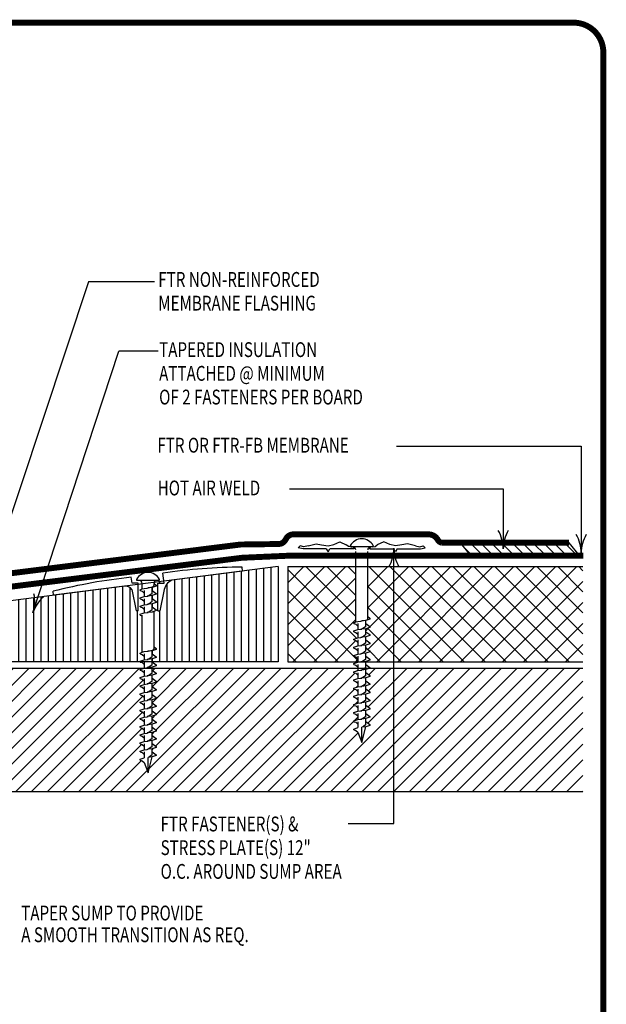
# Model space of a CAD drawing. Extents: x 0 to 8, y 0 to 10.5.
# Drawn here: x 4.1 to 8, y 3.9 to 10.5 of the extents above; entities that cross this region are included whole.
import ezdxf

# ---------------------------------------------------------------- set-up
doc = ezdxf.new("R2010")
doc.units = 0
doc.header["$MEASUREMENT"] = 0
doc.layers.get('0').update_dxf_attribs({"color": 25, "linetype": 'CONTINUOUS'})
for name, color, linetype in [('FASTENERS', 154, 'CONTINUOUS'), ('INSULATION', 130, 'CONTINUOUS'), ('MEMBRANE', 7, 'CONTINUOUS'), ('SUBSTRATE', 54, 'CONTINUOUS'), ('TEXT', 1, 'CONTINUOUS'), ('TITLE', 150, 'CONTINUOUS')]:
    doc.layers.add(name, color=color, linetype=linetype)
doc.styles.add('FIBERTITE', font='lucon.TTF', dxfattribs={"width": 0.75})

# ---------------------------------------------------------------- blocks, each defined once
blk = doc.blocks.new('arrow2')
at = {"color": 0}
for centre, start, end in [((0, 0.999), 239.9586, 270), ((0, -0.999), 90, 120.041)]:
    blk.add_arc(centre, 0.999, start, end, dxfattribs=at)

msp = doc.modelspace()

# ---------------------------------------------------------------- hatches: boundary and pattern name
at = {"layer": 'INSULATION', "linetype": 'Continuous'}
h = msp.add_hatch(dxfattribs=at)
h.set_pattern_fill('LINE', color=256, scale=0.4, angle=90, style=0)
h.set_pattern_definition([(90, (-23.017036, 1.58301), (-0.05, 3e-18), [])])
h.paths.add_polyline_path([(2.7468, 6.459), (2.4402, 6.2599), (2.4402, 6.2109), (4.9, 6.2109), (4.9, 6.2147), (4.9267, 6.2238), (4.9267, 6.2477), (4.9134, 6.2598), (4.9, 6.2639), (4.9, 6.2698), (4.9134, 6.2763), (4.9134, 6.3115), (4.9134, 6.5212), (4.9, 6.5253), (4.9, 6.5312), (4.9267, 6.5403), (4.9267, 6.5642), (4.9134, 6.5763), (4.9, 6.5804), (4.9, 6.5863), (4.9267, 6.5954), (4.9267, 6.6193), (4.9134, 6.6314), (4.9, 6.6355), (4.9, 6.6414), (4.9267, 6.6505), (4.9267, 6.6744), (4.9134, 6.6865), (4.9, 6.6906), (4.9, 6.6964), (4.9134, 6.703), (4.9134, 6.7353), (4.8876, 6.732), (4.8876, 6.5538), (4.8733, 6.5538), (4.8443, 6.6987, 0.238189), (4.8011, 6.721)])
h.paths.add_polyline_path([(5.0336, 6.5538), (5.0193, 6.5538), (5.0193, 6.7405), (5.0613, 6.7405), (5.0596, 6.754), (4.9949, 6.7457, 0.090817), (4.9935, 6.7381), (5.0069, 6.7266), (5.0069, 6.7207), (4.9802, 6.7116), (4.9802, 6.6915), (5.0069, 6.6715), (5.0069, 6.6656), (4.9802, 6.6565), (4.9802, 6.6364), (5.0069, 6.6164), (5.0069, 6.6105), (4.9802, 6.6014), (4.9802, 6.5813), (5.0069, 6.5613), (5.0069, 6.5554), (4.9935, 6.5508), (4.9935, 6.3115), (5.0069, 6.2999), (5.0069, 6.294), (4.9802, 6.2849), (4.9802, 6.2649), (5.0069, 6.2448), (5.0069, 6.2389), (4.9802, 6.2298), (4.9802, 6.2109), (5.8306, 6.2109), (5.8306, 6.8523), (5.1118, 6.7606, 0.239909), (5.0604, 6.6875)])
h = msp.add_hatch(dxfattribs=at)
h.set_pattern_fill('NET', color=256, scale=0.8, angle=45, style=0)
h.paths.add_polyline_path([(7.8836, 6.8523), (6.4335, 6.8523), (6.4335, 6.5153), (6.4469, 6.5038), (6.4469, 6.4979), (6.4201, 6.4888), (6.4201, 6.4687), (6.4469, 6.4487), (6.4469, 6.4428), (6.4201, 6.4337), (6.4201, 6.4136), (6.4469, 6.3936), (6.4469, 6.3877), (6.4201, 6.3786), (6.4201, 6.3585), (6.4469, 6.3385), (6.4469, 6.3326), (6.4201, 6.3235), (6.4201, 6.3034), (6.4469, 6.2834), (6.4469, 6.2775), (6.4201, 6.2684), (6.4201, 6.2483), (6.4469, 6.2283), (6.4469, 6.2224), (6.4201, 6.2133), (6.4201, 6.2109), (7.8836, 6.2109)])
h.paths.add_polyline_path([(6.3533, 6.8523), (5.8948, 6.8523), (5.8948, 6.2109), (6.3667, 6.2109), (6.3667, 6.2312), (6.3533, 6.2433), (6.34, 6.2474), (6.34, 6.2533), (6.3667, 6.2624), (6.3667, 6.2863), (6.3533, 6.2984), (6.34, 6.3025), (6.34, 6.3084), (6.3667, 6.3175), (6.3667, 6.3414), (6.3533, 6.3535), (6.34, 6.3576), (6.34, 6.3635), (6.3667, 6.3726), (6.3667, 6.3965), (6.3533, 6.4086), (6.34, 6.4127), (6.34, 6.4186), (6.3667, 6.4277), (6.3667, 6.4516), (6.3533, 6.4637), (6.34, 6.4678), (6.34, 6.4737), (6.3533, 6.4802)])
at = {"layer": 'MEMBRANE'}
h = msp.add_hatch(dxfattribs=at)
h.set_pattern_fill('ANSI31', color=256, scale=0.4, style=0)
h.set_pattern_definition([(135, (12.92179, 0.2952), (0.03535534, 0.03535534), [])])
h.paths.add_polyline_path([(7.7901, 7.0137), (7.8593, 6.9283), (7.1262, 6.9283), (7.057, 7.0137)])
at = {"layer": 'SUBSTRATE'}
h = msp.add_hatch(dxfattribs=at)
h.set_pattern_fill('ANSI31', color=256, scale=0.6, style=0)
h.paths.add_polyline_path([(1.3796, 5.5377), (1.1432, 5.5377, 0.414214), (1.0182, 5.4127), (1.0182, 5.384), (1.0025, 5.384), (1.0025, 5.3357), (1.423, 5.3357)])
h.paths.add_polyline_path([(2.6971, 6.1657), (2.0496, 6.1657), (1.991, 6.154, 0.357511), (1.9659, 6.1233), (1.9659, 6.0221, -0.414214), (1.9347, 5.9908), (1.9035, 5.9908), (1.8098, 5.9908), (1.7361, 5.9908, 0.388879), (1.705, 5.9623), (1.6928, 5.823, -0.388879), (1.3815, 5.5377), (1.3796, 5.5377), (1.423, 5.3357), (3.0984, 5.3357)])
h.paths.add_polyline_path([(4.9, 5.7189), (4.9267, 5.728), (4.9267, 5.7519), (4.9134, 5.764), (4.9, 5.7681), (4.9, 5.774), (4.9267, 5.7831), (4.9267, 5.807), (4.9134, 5.8191), (4.9, 5.8232), (4.9, 5.829), (4.9267, 5.8382), (4.9267, 5.8621), (4.9134, 5.8742), (4.9, 5.8783), (4.9, 5.8841), (4.9267, 5.8933), (4.9267, 5.9172), (4.9134, 5.9293), (4.9, 5.9333), (4.9, 5.9392), (4.9267, 5.9484), (4.9267, 5.9723), (4.9134, 5.9843), (4.9, 5.9884), (4.9, 5.9943), (4.9267, 6.0034), (4.9267, 6.0274), (4.9134, 6.0394), (4.9, 6.0435), (4.9, 6.0494), (4.9267, 6.0585), (4.9267, 6.0825), (4.9134, 6.0945), (4.9, 6.0986), (4.9, 6.1045), (4.9267, 6.1136), (4.9267, 6.1376), (4.9134, 6.1496), (4.9, 6.1537), (4.9, 6.1596), (4.9178, 6.1657), (2.6971, 6.1657), (3.0984, 5.3357), (7.8836, 5.3357), (7.8836, 6.1657), (6.442, 6.1657), (6.4201, 6.1582), (6.4201, 6.1382), (6.4469, 6.1181), (6.4469, 6.1122), (6.4201, 6.1031), (6.4201, 6.0831), (6.4469, 6.063), (6.4469, 6.0571), (6.4201, 6.048), (6.4201, 6.028), (6.4469, 6.0079), (6.4469, 6.002), (6.4201, 5.9929), (6.4201, 5.9729), (6.4469, 5.9528), (6.4469, 5.9469), (6.4201, 5.9378), (6.4201, 5.9178), (6.4469, 5.8977), (6.4469, 5.8919), (6.4201, 5.8827), (6.4201, 5.8627), (6.4469, 5.8426), (6.4469, 5.8368), (6.4201, 5.8276), (6.4201, 5.8076), (6.4469, 5.7875), (6.4469, 5.7817), (6.4201, 5.7725), (6.3934, 5.6656), (6.3667, 5.7354), (6.3533, 5.7475), (6.34, 5.7516), (6.34, 5.7574), (6.3667, 5.7666), (6.3667, 5.7905), (6.3533, 5.8026), (6.34, 5.8067), (6.34, 5.8125), (6.3667, 5.8217), (6.3667, 5.8456), (6.3533, 5.8576), (6.34, 5.8617), (6.34, 5.8676), (6.3667, 5.8767), (6.3667, 5.9007), (6.3533, 5.9127), (6.34, 5.9168), (6.34, 5.9227), (6.3667, 5.9318), (6.3667, 5.9558), (6.3533, 5.9678), (6.34, 5.9719), (6.34, 5.9778), (6.3667, 5.9869), (6.3667, 6.0109), (6.3533, 6.0229), (6.34, 6.027), (6.34, 6.0329), (6.3667, 6.042), (6.3667, 6.066), (6.3533, 6.078), (6.34, 6.0821), (6.34, 6.088), (6.3667, 6.0971), (6.3667, 6.1211), (6.3533, 6.1331), (6.34, 6.1372), (6.34, 6.1431), (6.3667, 6.1522), (6.3667, 6.1657), (4.9802, 6.1657), (4.9802, 6.1547), (5.0069, 6.1346), (5.0069, 6.1287), (4.9802, 6.1196), (4.9802, 6.0996), (5.0069, 6.0795), (5.0069, 6.0736), (4.9802, 6.0645), (4.9802, 6.0445), (5.0069, 6.0244), (5.0069, 6.0185), (4.9802, 6.0094), (4.9802, 5.9894), (5.0069, 5.9693), (5.0069, 5.9635), (4.9802, 5.9543), (4.9802, 5.9343), (5.0069, 5.9142), (5.0069, 5.9084), (4.9802, 5.8992), (4.9802, 5.8792), (5.0069, 5.8592), (5.0069, 5.8533), (4.9802, 5.8441), (4.9802, 5.8241), (5.0069, 5.8041), (5.0069, 5.7982), (4.9802, 5.7891), (4.9802, 5.769), (5.0069, 5.749), (5.0069, 5.7431), (4.9802, 5.734), (4.9802, 5.7139), (5.0069, 5.6939), (5.0069, 5.688), (4.9802, 5.6789), (4.9802, 5.6588), (5.0069, 5.6388), (5.0069, 5.6329), (4.9802, 5.6238), (4.9802, 5.6037), (5.0069, 5.5837), (5.0069, 5.5778), (4.9802, 5.5687), (4.9534, 5.4618), (4.9267, 5.5315), (4.9134, 5.5436), (4.9, 5.5477), (4.9, 5.5536), (4.9267, 5.5627), (4.9267, 5.5866), (4.9134, 5.5987), (4.9, 5.6028), (4.9, 5.6087), (4.9267, 5.6178), (4.9267, 5.6417), (4.9134, 5.6538), (4.9, 5.6579), (4.9, 5.6638), (4.9267, 5.6729), (4.9267, 5.6968), (4.9134, 5.7089), (4.9, 5.713)])

# ---------------------------------------------------------------- linework, layer by layer
at = {"layer": 'FASTENERS', "linetype": 'Continuous'}
for p, q in [((5.9792, 6.9927), (5.9658, 6.9794)), ((6.1542, 6.9721), (5.9989, 6.9721)), ((6.1542, 6.9721), (6.1657, 6.9528)), ((6.1657, 6.9528), (6.1773, 6.9721)), ((6.34, 6.9721), (6.1773, 6.9721)), ((6.3197, 6.9855), (6.3293, 6.9855)), ((6.3319, 6.9863), (6.3199, 6.9863)), ((6.4549, 6.9863), (6.3319, 6.9863)), ((6.34, 6.9721), (6.34, 6.9748)), ((6.4469, 6.9721), (6.4469, 6.9748)), ((6.4469, 6.9721), (6.6096, 6.9721)), ((6.4669, 6.9863), (6.4549, 6.9863)), ((6.4672, 6.9855), (6.4576, 6.9855)), ((6.6211, 6.9528), (6.6096, 6.9721)), ((6.6327, 6.9721), (6.6211, 6.9528)), ((6.6327, 6.9721), (6.7879, 6.9721)), ((6.8077, 6.9927), (6.821, 6.9794)), ((6.3533, 6.4802), (6.3533, 6.9536)), ((6.4335, 6.5153), (6.4335, 6.9536)), ((5.5897, 6.8221), (5.5863, 6.8486)), ((4.8457, 6.7405), (4.8406, 6.7804)), ((5.0613, 6.7405), (5.0527, 6.8075)), ((5.5897, 6.8221), (5.1131, 6.7613)), ((4.7938, 6.7206), (4.3172, 6.6598)), ((4.8876, 6.7405), (4.8465, 6.7405)), ((4.892, 6.7595), (4.88, 6.7595)), ((4.8876, 6.5538), (4.8876, 6.7405)), ((5.0149, 6.7595), (4.892, 6.7595)), ((4.9134, 6.703), (4.9134, 6.7381)), ((4.9802, 6.6915), (4.9802, 6.7116)), ((5.0269, 6.7595), (5.0149, 6.7595)), ((5.0193, 6.7405), (5.0613, 6.7405)), ((5.0193, 6.5538), (5.0193, 6.7405)), ((4.3172, 6.6598), (4.3138, 6.6863)), ((4.8443, 6.6987), (4.8733, 6.5538)), ((4.9267, 6.6906), (4.9267, 6.6744)), ((4.9267, 6.6744), (4.9267, 6.6505)), ((4.9802, 6.6715), (4.9802, 6.6915)), ((4.9802, 6.6364), (4.9802, 6.6565)), ((5.0604, 6.6875), (5.0336, 6.5538)), ((4.9267, 6.6355), (4.9267, 6.6193)), ((4.9267, 6.6193), (4.9267, 6.5954)), ((4.9267, 6.5804), (4.9267, 6.5642)), ((4.9802, 6.6164), (4.9802, 6.6364)), ((4.9802, 6.5813), (4.9802, 6.6014)), ((4.9802, 6.5613), (4.9802, 6.5813)), ((4.8876, 6.5538), (4.8733, 6.5538)), ((4.9134, 6.3115), (4.9134, 6.5253)), ((4.9267, 6.5642), (4.9267, 6.5403)), ((4.9935, 6.3115), (4.9935, 6.5489)), ((5.0193, 6.5538), (5.0336, 6.5538)), ((6.3667, 6.4678), (6.3667, 6.4516)), ((6.3667, 6.4516), (6.3667, 6.4277)), ((6.4201, 6.4687), (6.4201, 6.4888)), ((6.4201, 6.4487), (6.4201, 6.4687)), ((6.3667, 6.4127), (6.3667, 6.3965)), ((6.3667, 6.3965), (6.3667, 6.3726)), ((6.4201, 6.4136), (6.4201, 6.4337)), ((6.4201, 6.3936), (6.4201, 6.4136)), ((6.4201, 6.3585), (6.4201, 6.3786)), ((4.9134, 6.2763), (4.9134, 6.3115)), ((6.3667, 6.3576), (6.3667, 6.3414)), ((6.3667, 6.3414), (6.3667, 6.3175)), ((6.4201, 6.3385), (6.4201, 6.3585)), ((6.4201, 6.3034), (6.4201, 6.3235)), ((4.9267, 6.2639), (4.9267, 6.2477)), ((4.9267, 6.2477), (4.9267, 6.2238)), ((4.9802, 6.2649), (4.9802, 6.2849)), ((4.9802, 6.2448), (4.9802, 6.2649)), ((6.3667, 6.3025), (6.3667, 6.2863)), ((6.3667, 6.2863), (6.3667, 6.2624)), ((6.3667, 6.2474), (6.3667, 6.2312)), ((6.4201, 6.2834), (6.4201, 6.3034)), ((6.4201, 6.2483), (6.4201, 6.2684)), ((6.4201, 6.2283), (6.4201, 6.2483)), ((4.9267, 6.2088), (4.9267, 6.1927)), ((4.9267, 6.1927), (4.9267, 6.1687)), ((4.9802, 6.2098), (4.9802, 6.2298)), ((4.9802, 6.1897), (4.9802, 6.2098)), ((4.9802, 6.1547), (4.9802, 6.1747)), ((6.3667, 6.2312), (6.3667, 6.2073)), ((6.3667, 6.1923), (6.3667, 6.1761)), ((6.3667, 6.1761), (6.3667, 6.1522)), ((6.4201, 6.1932), (6.4201, 6.2133)), ((6.4201, 6.1732), (6.4201, 6.1932)), ((4.9267, 6.1537), (4.9267, 6.1376)), ((4.9267, 6.1376), (4.9267, 6.1136)), ((4.9802, 6.1346), (4.9802, 6.1547)), ((4.9802, 6.0996), (4.9802, 6.1196)), ((6.3667, 6.1372), (6.3667, 6.1211)), ((6.3667, 6.1211), (6.3667, 6.0971)), ((6.4201, 6.1382), (6.4201, 6.1582)), ((6.4201, 6.1181), (6.4201, 6.1382)), ((4.9267, 6.0986), (4.9267, 6.0825)), ((4.9267, 6.0825), (4.9267, 6.0585)), ((4.9267, 6.0435), (4.9267, 6.0274)), ((4.9802, 6.0795), (4.9802, 6.0996)), ((4.9802, 6.0445), (4.9802, 6.0645)), ((4.9802, 6.0244), (4.9802, 6.0445)), ((6.3667, 6.0821), (6.3667, 6.066)), ((6.3667, 6.066), (6.3667, 6.042)), ((6.4201, 6.0831), (6.4201, 6.1031)), ((6.4201, 6.063), (6.4201, 6.0831)), ((6.4201, 6.028), (6.4201, 6.048)), ((4.9267, 6.0274), (4.9267, 6.0034)), ((4.9267, 5.9884), (4.9267, 5.9723)), ((4.9802, 5.9894), (4.9802, 6.0094)), ((4.9802, 5.9693), (4.9802, 5.9894)), ((6.3667, 6.027), (6.3667, 6.0109)), ((6.3667, 6.0109), (6.3667, 5.9869)), ((6.4201, 6.0079), (6.4201, 6.028)), ((6.4201, 5.9729), (6.4201, 5.9929)), ((4.9267, 5.9723), (4.9267, 5.9484)), ((4.9267, 5.9333), (4.9267, 5.9172)), ((4.9267, 5.9172), (4.9267, 5.8933)), ((4.9802, 5.9343), (4.9802, 5.9543)), ((4.9802, 5.9142), (4.9802, 5.9343)), ((6.3667, 5.9719), (6.3667, 5.9558)), ((6.3667, 5.9558), (6.3667, 5.9318)), ((6.3667, 5.9168), (6.3667, 5.9007)), ((6.4201, 5.9528), (6.4201, 5.9729)), ((6.4201, 5.9178), (6.4201, 5.9378)), ((6.4201, 5.8977), (6.4201, 5.9178)), ((4.9267, 5.8783), (4.9267, 5.8621)), ((4.9267, 5.8621), (4.9267, 5.8382)), ((4.9802, 5.8792), (4.9802, 5.8992)), ((4.9802, 5.8592), (4.9802, 5.8792)), ((4.9802, 5.8241), (4.9802, 5.8441)), ((6.3667, 5.9007), (6.3667, 5.8767)), ((6.3667, 5.8617), (6.3667, 5.8456)), ((6.3667, 5.8456), (6.3667, 5.8217)), ((6.4201, 5.8627), (6.4201, 5.8827)), ((6.4201, 5.8426), (6.4201, 5.8627)), ((4.9267, 5.8232), (4.9267, 5.807)), ((4.9267, 5.807), (4.9267, 5.7831)), ((4.9802, 5.8041), (4.9802, 5.8241)), ((4.9802, 5.769), (4.9802, 5.7891)), ((6.3667, 5.8067), (6.3667, 5.7905)), ((6.3667, 5.7905), (6.3667, 5.7666)), ((6.4201, 5.8076), (6.4201, 5.8276)), ((6.4201, 5.7875), (6.4201, 5.8076)), ((4.9267, 5.7681), (4.9267, 5.7519)), ((4.9267, 5.7519), (4.9267, 5.728)), ((4.9267, 5.713), (4.9267, 5.6968)), ((4.9802, 5.749), (4.9802, 5.769)), ((4.9802, 5.7139), (4.9802, 5.734)), ((4.9802, 5.6939), (4.9802, 5.7139)), ((6.3667, 5.7354), (6.3934, 5.6656)), ((6.3934, 5.6656), (6.4201, 5.7725)), ((6.3934, 5.6656), (6.3934, 5.7701)), ((4.9267, 5.6968), (4.9267, 5.6729)), ((4.9267, 5.6579), (4.9267, 5.6417)), ((4.9802, 5.6588), (4.9802, 5.6789)), ((4.9802, 5.6388), (4.9802, 5.6588)), ((4.9267, 5.6417), (4.9267, 5.6178)), ((4.9267, 5.6028), (4.9267, 5.5866)), ((4.9267, 5.5866), (4.9267, 5.5627)), ((4.9802, 5.6037), (4.9802, 5.6238)), ((4.9802, 5.5837), (4.9802, 5.6037)), ((4.9267, 5.5315), (4.9534, 5.4618)), ((4.9534, 5.4618), (4.9802, 5.5687)), ((4.9534, 5.4618), (4.9534, 5.5663))]:
    msp.add_line(p, q, dxfattribs=at)
for points in [[(5.9989, 6.9721), (5.9989, 6.9721), (5.9658, 6.9794)], [(6.0321, 6.9927), (6.0321, 6.9927), (6.0026, 6.9866), (6.0026, 6.9866), (5.9792, 6.9927)], [(6.0321, 6.9927), (6.0321, 6.9927), (6.0855, 7.0061), (6.0855, 7.0061), (6.1229, 6.9986)], [(6.1229, 6.9986), (6.1229, 6.9986), (6.1657, 6.9927), (6.1657, 6.9927), (6.2054, 7.0023)], [(6.2054, 7.0023), (6.2054, 7.0023), (6.2459, 7.0195), (6.2459, 7.0195), (6.2892, 7.0002)], [(6.3197, 6.9855), (6.3197, 6.9855), (6.3037, 6.9888), (6.3037, 6.9888), (6.2892, 7.0002)], [(6.4672, 6.9855), (6.4672, 6.9855), (6.4832, 6.9888), (6.4832, 6.9888), (6.4976, 7.0002)], [(6.5814, 7.0023), (6.5814, 7.0023), (6.5409, 7.0195), (6.5409, 7.0195), (6.4976, 7.0002)], [(6.6639, 6.9986), (6.6639, 6.9986), (6.6211, 6.9927), (6.6211, 6.9927), (6.5814, 7.0023)], [(6.7547, 6.9927), (6.7547, 6.9927), (6.7013, 7.0061), (6.7013, 7.0061), (6.6639, 6.9986)], [(6.7547, 6.9927), (6.7547, 6.9927), (6.7843, 6.9866), (6.7843, 6.9866), (6.8077, 6.9927)], [(6.7879, 6.9721), (6.7879, 6.9721), (6.821, 6.9794)], [(4.9134, 6.703), (4.9134, 6.703), (4.9267, 6.7056)], [(4.9267, 6.7056), (4.9267, 6.7056), (4.9467, 6.7079)], [(4.9467, 6.7079), (4.9467, 6.7079), (4.9534, 6.7086)], [(4.9534, 6.7086), (4.9534, 6.7086), (4.9897, 6.7173), (4.9944, 6.7249), (4.9944, 6.7249), (4.9935, 6.7381)], [(4.9802, 6.7116), (4.9802, 6.7116), (4.9534, 6.7086)], [(5.0069, 6.7207), (5.0069, 6.7207), (4.9802, 6.7116)], [(4.9935, 6.7381), (4.9935, 6.7381), (5.0069, 6.7266)], [(5.0069, 6.7266), (5.0069, 6.7266), (5.0069, 6.7207)], [(4.9, 6.6964), (4.9, 6.6964), (4.9134, 6.703)], [(4.9, 6.6906), (4.9, 6.6906), (4.9, 6.6964)], [(4.9, 6.6906), (4.9, 6.6906), (4.9134, 6.6865), (4.9134, 6.6865), (4.9267, 6.6744)], [(4.9, 6.6414), (4.9, 6.6414), (4.9267, 6.6505)], [(4.9, 6.6355), (4.9, 6.6355), (4.9, 6.6414)], [(4.9267, 6.6505), (4.9267, 6.6505), (4.9467, 6.6529)], [(4.9467, 6.6529), (4.9467, 6.6529), (4.9534, 6.6535)], [(4.9802, 6.6715), (4.9802, 6.6715), (4.9589, 6.6553), (4.9474, 6.653)], [(4.9802, 6.6565), (4.9802, 6.6565), (4.9534, 6.6535)], [(4.9802, 6.6915), (4.9802, 6.6915), (5.0069, 6.6715)], [(5.0069, 6.6656), (5.0069, 6.6656), (4.9802, 6.6565)], [(5.0069, 6.6715), (5.0069, 6.6715), (5.0069, 6.6656)], [(4.9, 6.6355), (4.9, 6.6355), (4.9134, 6.6314), (4.9134, 6.6314), (4.9267, 6.6193)], [(4.9, 6.5863), (4.9, 6.5863), (4.9267, 6.5954)], [(4.9, 6.5804), (4.9, 6.5804), (4.9, 6.5863)], [(4.9, 6.5804), (4.9, 6.5804), (4.9134, 6.5763), (4.9134, 6.5763), (4.9267, 6.5642)], [(4.9267, 6.5954), (4.9267, 6.5954), (4.9467, 6.5978)], [(4.9467, 6.5978), (4.9467, 6.5978), (4.9534, 6.5984)], [(4.9802, 6.6164), (4.9802, 6.6164), (4.9589, 6.6002), (4.9474, 6.5979)], [(4.9802, 6.6014), (4.9802, 6.6014), (4.9534, 6.5984)], [(4.9802, 6.6364), (4.9802, 6.6364), (5.0069, 6.6164)], [(5.0069, 6.6105), (5.0069, 6.6105), (4.9802, 6.6014)], [(4.9802, 6.5813), (4.9802, 6.5813), (5.0069, 6.5613)], [(5.0069, 6.6164), (5.0069, 6.6164), (5.0069, 6.6105)], [(4.9, 6.5312), (4.9, 6.5312), (4.9267, 6.5403)], [(4.9, 6.5253), (4.9, 6.5253), (4.9, 6.5312)], [(4.9, 6.5253), (4.9, 6.5253), (4.9134, 6.5212)], [(4.9267, 6.5403), (4.9267, 6.5403), (4.9467, 6.5427)], [(4.9467, 6.5427), (4.9467, 6.5427), (4.9534, 6.5433)], [(4.9802, 6.5613), (4.9802, 6.5613), (4.9589, 6.5452), (4.9474, 6.5428)], [(4.9802, 6.5463), (4.9802, 6.5463), (4.9534, 6.5433)], [(5.0069, 6.5554), (5.0069, 6.5554), (4.9802, 6.5463)], [(5.0069, 6.5613), (5.0069, 6.5613), (5.0069, 6.5554)], [(6.3934, 6.4858), (6.3934, 6.4858), (6.4297, 6.4946), (6.4344, 6.5021), (6.4344, 6.5021), (6.4335, 6.5153)], [(6.4335, 6.5153), (6.4335, 6.5153), (6.4469, 6.5038)], [(6.34, 6.4737), (6.34, 6.4737), (6.3533, 6.4802)], [(6.34, 6.4678), (6.34, 6.4678), (6.34, 6.4737)], [(6.34, 6.4678), (6.34, 6.4678), (6.3533, 6.4637), (6.3533, 6.4637), (6.3667, 6.4516)], [(6.3533, 6.4802), (6.3533, 6.4802), (6.3667, 6.4828)], [(6.3667, 6.4828), (6.3667, 6.4828), (6.3867, 6.4852)], [(6.3867, 6.4852), (6.3867, 6.4852), (6.3934, 6.4858)], [(6.4201, 6.4487), (6.4201, 6.4487), (6.3989, 6.4326), (6.3874, 6.4302)], [(6.4201, 6.4888), (6.4201, 6.4888), (6.3934, 6.4858)], [(6.4469, 6.4979), (6.4469, 6.4979), (6.4201, 6.4888)], [(6.4201, 6.4687), (6.4201, 6.4687), (6.4469, 6.4487)], [(6.4469, 6.4428), (6.4469, 6.4428), (6.4201, 6.4337)], [(6.4469, 6.5038), (6.4469, 6.5038), (6.4469, 6.4979)], [(6.4469, 6.4487), (6.4469, 6.4487), (6.4469, 6.4428)], [(6.34, 6.4186), (6.34, 6.4186), (6.3667, 6.4277)], [(6.34, 6.4127), (6.34, 6.4127), (6.34, 6.4186)], [(6.34, 6.4127), (6.34, 6.4127), (6.3533, 6.4086), (6.3533, 6.4086), (6.3667, 6.3965)], [(6.3667, 6.4277), (6.3667, 6.4277), (6.3867, 6.4301)], [(6.3667, 6.3726), (6.3667, 6.3726), (6.3867, 6.375)], [(6.3867, 6.4301), (6.3867, 6.4301), (6.3934, 6.4307)], [(6.3867, 6.375), (6.3867, 6.375), (6.3934, 6.3756)], [(6.4201, 6.3936), (6.4201, 6.3936), (6.3989, 6.3775), (6.3874, 6.3751)], [(6.4201, 6.4337), (6.4201, 6.4337), (6.3934, 6.4307)], [(6.4201, 6.3786), (6.4201, 6.3786), (6.3934, 6.3756)], [(6.4201, 6.4136), (6.4201, 6.4136), (6.4469, 6.3936)], [(6.4469, 6.3877), (6.4469, 6.3877), (6.4201, 6.3786)], [(6.4469, 6.3936), (6.4469, 6.3936), (6.4469, 6.3877)], [(4.9534, 6.2819), (4.9534, 6.2819), (4.9897, 6.2907), (4.9944, 6.2983), (4.9944, 6.2983), (4.9935, 6.3115)], [(4.9935, 6.3115), (4.9935, 6.3115), (5.0069, 6.2999)], [(6.34, 6.3635), (6.34, 6.3635), (6.3667, 6.3726)], [(6.34, 6.3576), (6.34, 6.3576), (6.34, 6.3635)], [(6.34, 6.3576), (6.34, 6.3576), (6.3533, 6.3535), (6.3533, 6.3535), (6.3667, 6.3414)], [(6.34, 6.3084), (6.34, 6.3084), (6.3667, 6.3175)], [(6.34, 6.3025), (6.34, 6.3025), (6.34, 6.3084)], [(6.3667, 6.3175), (6.3667, 6.3175), (6.3867, 6.3199)], [(6.3867, 6.3199), (6.3867, 6.3199), (6.3934, 6.3205)], [(6.4201, 6.3385), (6.4201, 6.3385), (6.3989, 6.3224), (6.3874, 6.32)], [(6.4201, 6.3235), (6.4201, 6.3235), (6.3934, 6.3205)], [(6.4201, 6.3585), (6.4201, 6.3585), (6.4469, 6.3385)], [(6.4469, 6.3326), (6.4469, 6.3326), (6.4201, 6.3235)], [(6.4469, 6.3385), (6.4469, 6.3385), (6.4469, 6.3326)], [(4.9, 6.2698), (4.9, 6.2698), (4.9134, 6.2763)], [(4.9, 6.2639), (4.9, 6.2639), (4.9, 6.2698)], [(4.9, 6.2639), (4.9, 6.2639), (4.9134, 6.2598), (4.9134, 6.2598), (4.9267, 6.2477)], [(4.9134, 6.2763), (4.9134, 6.2763), (4.9267, 6.2789)], [(4.9267, 6.2789), (4.9267, 6.2789), (4.9467, 6.2813)], [(4.9467, 6.2813), (4.9467, 6.2813), (4.9534, 6.2819)], [(4.9802, 6.2448), (4.9802, 6.2448), (4.9589, 6.2287), (4.9474, 6.2263)], [(4.9802, 6.2849), (4.9802, 6.2849), (4.9534, 6.2819)], [(5.0069, 6.294), (5.0069, 6.294), (4.9802, 6.2849)], [(4.9802, 6.2649), (4.9802, 6.2649), (5.0069, 6.2448)], [(5.0069, 6.2999), (5.0069, 6.2999), (5.0069, 6.294)], [(5.0069, 6.2448), (5.0069, 6.2448), (5.0069, 6.2389)], [(6.34, 6.3025), (6.34, 6.3025), (6.3533, 6.2984), (6.3533, 6.2984), (6.3667, 6.2863)], [(6.34, 6.2533), (6.34, 6.2533), (6.3667, 6.2624)], [(6.34, 6.2474), (6.34, 6.2474), (6.34, 6.2533)], [(6.34, 6.2474), (6.34, 6.2474), (6.3533, 6.2433), (6.3533, 6.2433), (6.3667, 6.2312)], [(6.3667, 6.2624), (6.3667, 6.2624), (6.3867, 6.2648)], [(6.3867, 6.2648), (6.3867, 6.2648), (6.3934, 6.2654)], [(6.4201, 6.2834), (6.4201, 6.2834), (6.3989, 6.2673), (6.3874, 6.2649)], [(6.4201, 6.2684), (6.4201, 6.2684), (6.3934, 6.2654)], [(6.4201, 6.3034), (6.4201, 6.3034), (6.4469, 6.2834)], [(6.4469, 6.2775), (6.4469, 6.2775), (6.4201, 6.2684)], [(6.4201, 6.2483), (6.4201, 6.2483), (6.4469, 6.2283)], [(6.4469, 6.2834), (6.4469, 6.2834), (6.4469, 6.2775)], [(4.9, 6.2147), (4.9, 6.2147), (4.9267, 6.2238)], [(4.9, 6.2088), (4.9, 6.2088), (4.9, 6.2147)], [(4.9, 6.2088), (4.9, 6.2088), (4.9134, 6.2047), (4.9134, 6.2047), (4.9267, 6.1927)], [(4.9267, 6.2238), (4.9267, 6.2238), (4.9467, 6.2262)], [(4.9467, 6.2262), (4.9467, 6.2262), (4.9534, 6.2268)], [(4.9802, 6.1897), (4.9802, 6.1897), (4.9589, 6.1736), (4.9474, 6.1712)], [(4.9802, 6.2298), (4.9802, 6.2298), (4.9534, 6.2268)], [(4.9802, 6.1747), (4.9802, 6.1747), (4.9534, 6.1717)], [(5.0069, 6.2389), (5.0069, 6.2389), (4.9802, 6.2298)], [(4.9802, 6.2098), (4.9802, 6.2098), (5.0069, 6.1897)], [(5.0069, 6.1838), (5.0069, 6.1838), (4.9802, 6.1747)], [(5.0069, 6.1897), (5.0069, 6.1897), (5.0069, 6.1838)], [(6.34, 6.1982), (6.34, 6.1982), (6.3667, 6.2073)], [(6.34, 6.1923), (6.34, 6.1923), (6.34, 6.1982)], [(6.34, 6.1923), (6.34, 6.1923), (6.3533, 6.1882), (6.3533, 6.1882), (6.3667, 6.1761)], [(6.3667, 6.2073), (6.3667, 6.2073), (6.3867, 6.2097)], [(6.3867, 6.2097), (6.3867, 6.2097), (6.3934, 6.2103)], [(6.4201, 6.2283), (6.4201, 6.2283), (6.3989, 6.2122), (6.3874, 6.2098)], [(6.4201, 6.2133), (6.4201, 6.2133), (6.3934, 6.2103)], [(6.4469, 6.2224), (6.4469, 6.2224), (6.4201, 6.2133)], [(6.4201, 6.1932), (6.4201, 6.1932), (6.4469, 6.1732)], [(6.4469, 6.2283), (6.4469, 6.2283), (6.4469, 6.2224)], [(4.9, 6.1596), (4.9, 6.1596), (4.9267, 6.1687)], [(4.9, 6.1537), (4.9, 6.1537), (4.9, 6.1596)], [(4.9, 6.1537), (4.9, 6.1537), (4.9134, 6.1496), (4.9134, 6.1496), (4.9267, 6.1376)], [(4.9, 6.1045), (4.9, 6.1045), (4.9267, 6.1136)], [(4.9267, 6.1687), (4.9267, 6.1687), (4.9467, 6.1711)], [(4.9267, 6.1136), (4.9267, 6.1136), (4.9467, 6.116)], [(4.9467, 6.1711), (4.9467, 6.1711), (4.9534, 6.1717)], [(4.9467, 6.116), (4.9467, 6.116), (4.9534, 6.1166)], [(4.9802, 6.1346), (4.9802, 6.1346), (4.9589, 6.1185), (4.9474, 6.1161)], [(4.9802, 6.1196), (4.9802, 6.1196), (4.9534, 6.1166)], [(4.9802, 6.1547), (4.9802, 6.1547), (5.0069, 6.1346)], [(5.0069, 6.1287), (5.0069, 6.1287), (4.9802, 6.1196)], [(5.0069, 6.1346), (5.0069, 6.1346), (5.0069, 6.1287)], [(6.34, 6.1431), (6.34, 6.1431), (6.3667, 6.1522)], [(6.34, 6.1372), (6.34, 6.1372), (6.34, 6.1431)], [(6.34, 6.1372), (6.34, 6.1372), (6.3533, 6.1331), (6.3533, 6.1331), (6.3667, 6.1211)], [(6.3667, 6.1522), (6.3667, 6.1522), (6.3867, 6.1546)], [(6.3867, 6.1546), (6.3867, 6.1546), (6.3934, 6.1552)], [(6.4201, 6.1732), (6.4201, 6.1732), (6.3989, 6.1571), (6.3874, 6.1547)], [(6.4201, 6.1181), (6.4201, 6.1181), (6.3989, 6.102), (6.3874, 6.0996)], [(6.4201, 6.1582), (6.4201, 6.1582), (6.3934, 6.1552)], [(6.4469, 6.1673), (6.4469, 6.1673), (6.4201, 6.1582)], [(6.4201, 6.1382), (6.4201, 6.1382), (6.4469, 6.1181)], [(6.4469, 6.1122), (6.4469, 6.1122), (6.4201, 6.1031)], [(6.4469, 6.1732), (6.4469, 6.1732), (6.4469, 6.1673)], [(6.4469, 6.1181), (6.4469, 6.1181), (6.4469, 6.1122)], [(4.9, 6.0986), (4.9, 6.0986), (4.9, 6.1045)], [(4.9, 6.0986), (4.9, 6.0986), (4.9134, 6.0945), (4.9134, 6.0945), (4.9267, 6.0825)], [(4.9, 6.0494), (4.9, 6.0494), (4.9267, 6.0585)], [(4.9, 6.0435), (4.9, 6.0435), (4.9, 6.0494)], [(4.9, 6.0435), (4.9, 6.0435), (4.9134, 6.0394), (4.9134, 6.0394), (4.9267, 6.0274)], [(4.9267, 6.0585), (4.9267, 6.0585), (4.9467, 6.0609)], [(4.9467, 6.0609), (4.9467, 6.0609), (4.9534, 6.0615)], [(4.9802, 6.0795), (4.9802, 6.0795), (4.9589, 6.0634), (4.9474, 6.061)], [(4.9802, 6.0645), (4.9802, 6.0645), (4.9534, 6.0615)], [(4.9802, 6.0996), (4.9802, 6.0996), (5.0069, 6.0795)], [(5.0069, 6.0736), (5.0069, 6.0736), (4.9802, 6.0645)], [(4.9802, 6.0445), (4.9802, 6.0445), (5.0069, 6.0244)], [(5.0069, 6.0795), (5.0069, 6.0795), (5.0069, 6.0736)], [(6.34, 6.088), (6.34, 6.088), (6.3667, 6.0971)], [(6.34, 6.0821), (6.34, 6.0821), (6.34, 6.088)], [(6.34, 6.0821), (6.34, 6.0821), (6.3533, 6.078), (6.3533, 6.078), (6.3667, 6.066)], [(6.34, 6.0329), (6.34, 6.0329), (6.3667, 6.042)], [(6.3667, 6.0971), (6.3667, 6.0971), (6.3867, 6.0995)], [(6.3667, 6.042), (6.3667, 6.042), (6.3867, 6.0444)], [(6.3867, 6.0995), (6.3867, 6.0995), (6.3934, 6.1001)], [(6.3867, 6.0444), (6.3867, 6.0444), (6.3934, 6.045)], [(6.4201, 6.063), (6.4201, 6.063), (6.3989, 6.0469), (6.3874, 6.0445)], [(6.4201, 6.1031), (6.4201, 6.1031), (6.3934, 6.1001)], [(6.4201, 6.048), (6.4201, 6.048), (6.3934, 6.045)], [(6.4201, 6.0831), (6.4201, 6.0831), (6.4469, 6.063)], [(6.4469, 6.0571), (6.4469, 6.0571), (6.4201, 6.048)], [(6.4469, 6.063), (6.4469, 6.063), (6.4469, 6.0571)], [(4.9, 5.9943), (4.9, 5.9943), (4.9267, 6.0034)], [(4.9, 5.9884), (4.9, 5.9884), (4.9, 5.9943)], [(4.9, 5.9884), (4.9, 5.9884), (4.9134, 5.9843), (4.9134, 5.9843), (4.9267, 5.9723)], [(4.9267, 6.0034), (4.9267, 6.0034), (4.9467, 6.0058)], [(4.9467, 6.0058), (4.9467, 6.0058), (4.9534, 6.0064)], [(4.9802, 6.0244), (4.9802, 6.0244), (4.9589, 6.0083), (4.9474, 6.0059)], [(4.9802, 6.0094), (4.9802, 6.0094), (4.9534, 6.0064)], [(5.0069, 6.0185), (5.0069, 6.0185), (4.9802, 6.0094)], [(4.9802, 5.9894), (4.9802, 5.9894), (5.0069, 5.9693)], [(5.0069, 6.0244), (5.0069, 6.0244), (5.0069, 6.0185)], [(6.34, 6.027), (6.34, 6.027), (6.34, 6.0329)], [(6.34, 6.027), (6.34, 6.027), (6.3533, 6.0229), (6.3533, 6.0229), (6.3667, 6.0109)], [(6.34, 5.9778), (6.34, 5.9778), (6.3667, 5.9869)], [(6.34, 5.9719), (6.34, 5.9719), (6.34, 5.9778)], [(6.3667, 5.9869), (6.3667, 5.9869), (6.3867, 5.9893)], [(6.3867, 5.9893), (6.3867, 5.9893), (6.3934, 5.9899)], [(6.4201, 6.0079), (6.4201, 6.0079), (6.3989, 5.9918), (6.3874, 5.9894)], [(6.4201, 5.9929), (6.4201, 5.9929), (6.3934, 5.9899)], [(6.4201, 6.028), (6.4201, 6.028), (6.4469, 6.0079)], [(6.4469, 6.002), (6.4469, 6.002), (6.4201, 5.9929)], [(6.4469, 6.0079), (6.4469, 6.0079), (6.4469, 6.002)], [(4.9, 5.9392), (4.9, 5.9392), (4.9267, 5.9484)], [(4.9, 5.9333), (4.9, 5.9333), (4.9, 5.9392)], [(4.9, 5.9333), (4.9, 5.9333), (4.9134, 5.9293), (4.9134, 5.9293), (4.9267, 5.9172)], [(4.9267, 5.9484), (4.9267, 5.9484), (4.9467, 5.9507)], [(4.9467, 5.9507), (4.9467, 5.9507), (4.9534, 5.9513)], [(4.9802, 5.9693), (4.9802, 5.9693), (4.9589, 5.9532), (4.9474, 5.9508)], [(4.9802, 5.9142), (4.9802, 5.9142), (4.9589, 5.8981), (4.9474, 5.8957)], [(4.9802, 5.9543), (4.9802, 5.9543), (4.9534, 5.9513)], [(5.0069, 5.9635), (5.0069, 5.9635), (4.9802, 5.9543)], [(4.9802, 5.9343), (4.9802, 5.9343), (5.0069, 5.9142)], [(5.0069, 5.9693), (5.0069, 5.9693), (5.0069, 5.9635)], [(5.0069, 5.9142), (5.0069, 5.9142), (5.0069, 5.9084)], [(6.34, 5.9719), (6.34, 5.9719), (6.3533, 5.9678), (6.3533, 5.9678), (6.3667, 5.9558)], [(6.34, 5.9227), (6.34, 5.9227), (6.3667, 5.9318)], [(6.34, 5.9168), (6.34, 5.9168), (6.34, 5.9227)], [(6.34, 5.9168), (6.34, 5.9168), (6.3533, 5.9127), (6.3533, 5.9127), (6.3667, 5.9007)], [(6.3667, 5.9318), (6.3667, 5.9318), (6.3867, 5.9342)], [(6.3867, 5.9342), (6.3867, 5.9342), (6.3934, 5.9348)], [(6.4201, 5.9528), (6.4201, 5.9528), (6.3989, 5.9367), (6.3874, 5.9343)], [(6.4201, 5.9378), (6.4201, 5.9378), (6.3934, 5.9348)], [(6.4201, 5.9729), (6.4201, 5.9729), (6.4469, 5.9528)], [(6.4469, 5.9469), (6.4469, 5.9469), (6.4201, 5.9378)], [(6.4201, 5.9178), (6.4201, 5.9178), (6.4469, 5.8977)], [(6.4469, 5.9528), (6.4469, 5.9528), (6.4469, 5.9469)], [(4.9, 5.8841), (4.9, 5.8841), (4.9267, 5.8933)], [(4.9, 5.8783), (4.9, 5.8783), (4.9, 5.8841)], [(4.9, 5.8783), (4.9, 5.8783), (4.9134, 5.8742), (4.9134, 5.8742), (4.9267, 5.8621)], [(4.9267, 5.8933), (4.9267, 5.8933), (4.9467, 5.8956)], [(4.9467, 5.8956), (4.9467, 5.8956), (4.9534, 5.8962)], [(4.9802, 5.8592), (4.9802, 5.8592), (4.9589, 5.843), (4.9474, 5.8407)], [(4.9802, 5.8992), (4.9802, 5.8992), (4.9534, 5.8962)], [(4.9802, 5.8441), (4.9802, 5.8441), (4.9534, 5.8412)], [(5.0069, 5.9084), (5.0069, 5.9084), (4.9802, 5.8992)], [(4.9802, 5.8792), (4.9802, 5.8792), (5.0069, 5.8592)], [(5.0069, 5.8533), (5.0069, 5.8533), (4.9802, 5.8441)], [(5.0069, 5.8592), (5.0069, 5.8592), (5.0069, 5.8533)], [(6.34, 5.8676), (6.34, 5.8676), (6.3667, 5.8767)], [(6.34, 5.8617), (6.34, 5.8617), (6.34, 5.8676)], [(6.34, 5.8617), (6.34, 5.8617), (6.3533, 5.8576), (6.3533, 5.8576), (6.3667, 5.8456)], [(6.3667, 5.8767), (6.3667, 5.8767), (6.3867, 5.8791)], [(6.3867, 5.8791), (6.3867, 5.8791), (6.3934, 5.8797)], [(6.4201, 5.8977), (6.4201, 5.8977), (6.3989, 5.8816), (6.3874, 5.8792)], [(6.4201, 5.8426), (6.4201, 5.8426), (6.3989, 5.8265), (6.3874, 5.8241)], [(6.4201, 5.8827), (6.4201, 5.8827), (6.3934, 5.8797)], [(6.4469, 5.8919), (6.4469, 5.8919), (6.4201, 5.8827)], [(6.4201, 5.8627), (6.4201, 5.8627), (6.4469, 5.8426)], [(6.4469, 5.8977), (6.4469, 5.8977), (6.4469, 5.8919)], [(6.4469, 5.8426), (6.4469, 5.8426), (6.4469, 5.8368)], [(4.9, 5.829), (4.9, 5.829), (4.9267, 5.8382)], [(4.9, 5.8232), (4.9, 5.8232), (4.9, 5.829)], [(4.9, 5.8232), (4.9, 5.8232), (4.9134, 5.8191), (4.9134, 5.8191), (4.9267, 5.807)], [(4.9, 5.774), (4.9, 5.774), (4.9267, 5.7831)], [(4.9267, 5.8382), (4.9267, 5.8382), (4.9467, 5.8405)], [(4.9267, 5.7831), (4.9267, 5.7831), (4.9467, 5.7855)], [(4.9467, 5.8405), (4.9467, 5.8405), (4.9534, 5.8412)], [(4.9467, 5.7855), (4.9467, 5.7855), (4.9534, 5.7861)], [(4.9802, 5.8041), (4.9802, 5.8041), (4.9589, 5.7879), (4.9474, 5.7856)], [(4.9802, 5.7891), (4.9802, 5.7891), (4.9534, 5.7861)], [(4.9802, 5.8241), (4.9802, 5.8241), (5.0069, 5.8041)], [(5.0069, 5.7982), (5.0069, 5.7982), (4.9802, 5.7891)], [(5.0069, 5.8041), (5.0069, 5.8041), (5.0069, 5.7982)], [(6.34, 5.8125), (6.34, 5.8125), (6.3667, 5.8217)], [(6.34, 5.8067), (6.34, 5.8067), (6.34, 5.8125)], [(6.34, 5.8067), (6.34, 5.8067), (6.3533, 5.8026), (6.3533, 5.8026), (6.3667, 5.7905)], [(6.3667, 5.8217), (6.3667, 5.8217), (6.3867, 5.824)], [(6.3867, 5.824), (6.3867, 5.824), (6.3934, 5.8246)], [(6.4201, 5.8276), (6.4201, 5.8276), (6.3934, 5.8246)], [(6.4201, 5.7875), (6.4201, 5.7875), (6.4028, 5.7726), (6.3934, 5.7701)], [(6.4469, 5.8368), (6.4469, 5.8368), (6.4201, 5.8276)], [(6.4201, 5.8076), (6.4201, 5.8076), (6.4469, 5.7875)], [(6.4469, 5.7817), (6.4469, 5.7817), (6.4201, 5.7725)], [(6.4469, 5.7875), (6.4469, 5.7875), (6.4469, 5.7817)], [(4.9, 5.7681), (4.9, 5.7681), (4.9, 5.774)], [(4.9, 5.7681), (4.9, 5.7681), (4.9134, 5.764), (4.9134, 5.764), (4.9267, 5.7519)], [(4.9, 5.7189), (4.9, 5.7189), (4.9267, 5.728)], [(4.9, 5.713), (4.9, 5.713), (4.9, 5.7189)], [(4.9, 5.713), (4.9, 5.713), (4.9134, 5.7089), (4.9134, 5.7089), (4.9267, 5.6968)], [(4.9267, 5.728), (4.9267, 5.728), (4.9467, 5.7304)], [(4.9467, 5.7304), (4.9467, 5.7304), (4.9534, 5.731)], [(4.9802, 5.749), (4.9802, 5.749), (4.9589, 5.7328), (4.9474, 5.7305)], [(4.9802, 5.734), (4.9802, 5.734), (4.9534, 5.731)], [(4.9802, 5.769), (4.9802, 5.769), (5.0069, 5.749)], [(5.0069, 5.7431), (5.0069, 5.7431), (4.9802, 5.734)], [(4.9802, 5.7139), (4.9802, 5.7139), (5.0069, 5.6939)], [(5.0069, 5.749), (5.0069, 5.749), (5.0069, 5.7431)], [(6.34, 5.7574), (6.34, 5.7574), (6.3667, 5.7666)], [(6.34, 5.7516), (6.34, 5.7516), (6.34, 5.7574)], [(6.34, 5.7516), (6.34, 5.7516), (6.3533, 5.7475), (6.3533, 5.7475), (6.3667, 5.7354)], [(6.4201, 5.7725), (6.4201, 5.7725), (6.3934, 5.7696)], [(4.9, 5.6638), (4.9, 5.6638), (4.9267, 5.6729)], [(4.9, 5.6579), (4.9, 5.6579), (4.9, 5.6638)], [(4.9, 5.6579), (4.9, 5.6579), (4.9134, 5.6538), (4.9134, 5.6538), (4.9267, 5.6417)], [(4.9267, 5.6729), (4.9267, 5.6729), (4.9467, 5.6753)], [(4.9467, 5.6753), (4.9467, 5.6753), (4.9534, 5.6759)], [(4.9802, 5.6939), (4.9802, 5.6939), (4.9589, 5.6778), (4.9474, 5.6754)], [(4.9802, 5.6789), (4.9802, 5.6789), (4.9534, 5.6759)], [(5.0069, 5.688), (5.0069, 5.688), (4.9802, 5.6789)], [(4.9802, 5.6588), (4.9802, 5.6588), (5.0069, 5.6388)], [(5.0069, 5.6939), (5.0069, 5.6939), (5.0069, 5.688)], [(4.9, 5.6087), (4.9, 5.6087), (4.9267, 5.6178)], [(4.9, 5.6028), (4.9, 5.6028), (4.9, 5.6087)], [(4.9, 5.6028), (4.9, 5.6028), (4.9134, 5.5987), (4.9134, 5.5987), (4.9267, 5.5866)], [(4.9267, 5.6178), (4.9267, 5.6178), (4.9467, 5.6202)], [(4.9467, 5.6202), (4.9467, 5.6202), (4.9534, 5.6208)], [(4.9802, 5.6388), (4.9802, 5.6388), (4.9589, 5.6227), (4.9474, 5.6203)], [(4.9802, 5.6238), (4.9802, 5.6238), (4.9534, 5.6208)], [(4.9802, 5.5837), (4.9802, 5.5837), (4.9629, 5.5688), (4.9534, 5.5663)], [(5.0069, 5.6329), (5.0069, 5.6329), (4.9802, 5.6238)], [(4.9802, 5.6037), (4.9802, 5.6037), (5.0069, 5.5837)], [(5.0069, 5.5778), (5.0069, 5.5778), (4.9802, 5.5687)], [(5.0069, 5.6388), (5.0069, 5.6388), (5.0069, 5.6329)], [(5.0069, 5.5837), (5.0069, 5.5837), (5.0069, 5.5778)], [(4.9, 5.5536), (4.9, 5.5536), (4.9267, 5.5627)], [(4.9, 5.5477), (4.9, 5.5477), (4.9, 5.5536)], [(4.9, 5.5477), (4.9, 5.5477), (4.9134, 5.5436), (4.9134, 5.5436), (4.9267, 5.5315)], [(4.9802, 5.5687), (4.9802, 5.5687), (4.9534, 5.5657)]]:
    msp.add_lwpolyline(points, dxfattribs=at)
for centre, radius, start, end in [((6.3934, 6.9529), 0.0869, 27.1493, 152.8507), ((6.3199, 6.9906), 0.00428, 152.8507, 270), ((6.3293, 6.9748), 0.0107, 0, 90), ((6.3319, 6.9649), 0.0214, 0, 90), ((6.4549, 6.9649), 0.0214, 90, 180), ((6.4576, 6.9748), 0.0107, 90, 180), ((6.4669, 6.9906), 0.00428, 270, 27.1493), ((5.6004, 3.1826), 3.666, 90.22057, 98.59242), ((5.2204, 3.1341), 3.666, 95.94538, 104.31723), ((4.9534, 6.7261), 0.0869, 27.1493, 152.8507), ((4.8007, 6.6671), 0.0539, 35.909, 97.2689), ((4.88, 6.7638), 0.00428, 152.8507, 270), ((4.892, 6.7381), 0.0214, 0, 90), ((5.0149, 6.7381), 0.0214, 90, 180), ((5.0269, 6.7638), 0.00428, 270, 27.1493), ((5.1579, 6.6735), 0.0985, 117.07497, 171.87016)]:
    msp.add_arc(centre, radius, start, end, dxfattribs=at)
at = {"layer": 'INSULATION', "linetype": 'Continuous'}
for p, q in [((5.8306, 6.8523), (2.7468, 6.459)), ((5.8306, 6.8523), (5.8306, 6.2109)), ((5.8948, 6.8523), (7.8828, 6.8523)), ((5.8948, 6.8523), (5.8948, 6.2109)), ((5.8306, 6.2109), (2.4402, 6.2109)), ((5.8948, 6.2109), (7.8828, 6.2109))]:
    msp.add_line(p, q, dxfattribs=at)
at = {"layer": 'MEMBRANE', "linetype": 'Continuous'}
msp.add_lwpolyline([(1.1932, 6.1571, 0.04, 0.04, 0), (1.5674, 6.1571, 0.04, 0.04, 0.394232), (1.613, 6.1974, 0.04, 0.04, -0.386417), (1.6613, 6.2413, 0.04, 0.04, 0), (1.7963, 6.2413, 0.04, 0.04, 0), (2.0162, 6.3034, 0.04, 0.04, 0), (2.2714, 6.3034, 0.04, 0.04, 0.223437), (2.3122, 6.3208, 0.04, 0.04, 0.045598), (2.3256, 6.3389, 0.04, 0.04, 0), (2.3281, 6.3631, 0.04, 0.04, -0.223437), (2.3439, 6.4046, 0.04, 0.04, -0.004767), (2.361, 6.4195, 0.04, 0.04, 0), (2.7095, 6.6419, 0.04, 0.04, 0), (5.5762, 7.0013, 0.04, 0.04, 0), (5.8319, 7.0047, 0.04, 0.04, 0.223437), (5.8721, 7.0236, 0.04, 0.04, 0.045598), (5.8848, 7.0422, 0.04, 0.04, -0.287424), (5.9348, 7.0696, 0.04, 0.04, 0), (6.8434, 7.0696, 0.04, 0.04, -0.277057), (6.9058, 7.0321, 0.04, 0.04, 0.23848), (6.932, 7.0137, 0.04, 0.04, 0), (7.7901, 7.0137, 0, 0, 0)], format="xyseb", dxfattribs=at)
at = {"layer": 'MEMBRANE'}
msp.add_lwpolyline([(7.7901, 7.0137), (7.057, 7.0137), (7.1262, 6.9283), (7.8593, 6.9283)], close=True, dxfattribs=at)
at = {"layer": 'MEMBRANE', "const_width": 0.04}
for points in [[(2.4099, 6.3428), (2.7374, 6.5518), (2.8361, 6.5677), (5.588, 6.9121), (5.9035, 6.926), (6.5484, 6.926), (7.8864, 6.926)], [(6.5925, 6.926), (7.8864, 6.926)]]:
    msp.add_lwpolyline(points, dxfattribs=at)
at = {"layer": 'SUBSTRATE'}
for p, q in [((7.8836, 6.1657), (2.0496, 6.1657)), ((1.0025, 5.3357), (7.8836, 5.3357))]:
    msp.add_line(p, q, dxfattribs=at)
at = {"layer": 'TEXT', "linetype": 'Continuous'}
for p, q in [((4.5518, 8.7715), (3.8979, 6.803)), ((4.1774, 6.54), (4.7564, 8.3061)), ((6.6281, 7.6638), (7.8718, 7.6638)), ((7.8718, 7.6638), (7.8718, 6.9432)), ((6.2094, 7.3771), (7.3465, 7.3771)), ((7.3465, 7.3771), (7.3465, 6.9713)), ((6.6096, 5.1194), (6.6096, 6.9763))]:
    msp.add_line(p, q, dxfattribs=at)
at = {"layer": 'TEXT'}
for p, q in [((4.9958, 8.7715), (4.5518, 8.7715)), ((5.0219, 8.3061), (4.7564, 8.3061)), ((5.9054, 7.3771), (6.2094, 7.3771)), ((6.3007, 5.1194), (6.6096, 5.1194))]:
    msp.add_line(p, q, dxfattribs=at)
at = {"layer": 'TITLE', "linetype": 'Continuous', "const_width": 0.04}
msp.add_lwpolyline([(0.22, 10.52), (7.8207, 10.52, -0.414214), (8.0207, 10.32), (8.0207, 0.22, -0.414214), (7.8207, 0.02), (0.22, 0.02, -0.414214), (0.02, 0.22), (0.02, 10.32, -0.414214)], format="xyb", close=True, dxfattribs=at)

# ---------------------------------------------------------------- block references
at = {"layer": 'TEXT', "linetype": 'Continuous', "xscale": 0.25, "yscale": 0.25, "zscale": 0.25}
for p, rotation in [((7.3465, 6.9713), 270), ((7.8718, 6.9432), 270), ((6.6096, 6.9763), 90)]:
    msp.add_blockref('arrow2', p, dxfattribs=dict(at, rotation=rotation))
at = {"layer": 'TEXT', "xscale": 0.25, "yscale": 0.25, "zscale": 0.25, "rotation": 251.8507}
msp.add_blockref('arrow2', (4.1774, 6.54), dxfattribs=at)

# ---------------------------------------------------------------- texts
at = {"layer": 'TEXT', "linetype": 'Continuous', "style": 'FIBERTITE', "width": 0.75}
for s, p in [('FTR NON-REINFORCED', (5.0222, 8.7387)), ('MEMBRANE FLASHING', (5.0222, 8.5787)), ('TAPERED INSULATION', (5.0279, 8.2654)), ('ATTACHED @ MINIMUM', (5.0279, 8.1054)), ('OF 2 FASTENERS PER BOARD', (5.0279, 7.9454)), ('FTR OR FTR-FB MEMBRANE', (5.0164, 7.6209)), ('HOT AIR WELD', (5.0181, 7.3325)), ('FTR FASTENER(S) &', (5.0379, 5.0672)), ('STRESS PLATE(S) 12"', (5.0379, 4.9072)), ('O.C. AROUND SUMP AREA', (5.0379, 4.7472)), ('TAPER SUMP TO PROVIDE', (4.0988, 4.4665)), ('A SMOOTH TRANSITION AS REQ.', (4.0988, 4.3201))]:
    msp.add_text(s, height=0.1, dxfattribs=at).set_placement(p)

doc.saveas('drawing.dxf')
